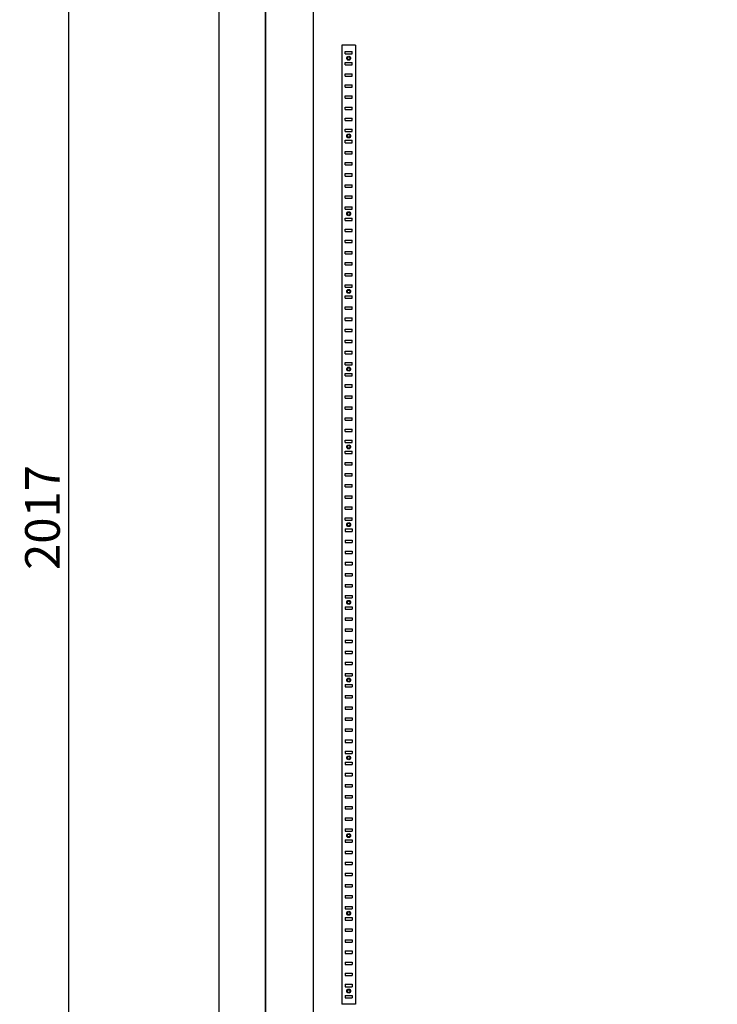
# Model space of a CAD drawing. Units: millimetres. Extents: x 2183 to 22504, y -19067 to 2488.
# Drawn here: x 5523 to 6402, y -14334 to -13093 of the extents above; entities that cross this region are included whole.
import ezdxf

# ---------------------------------------------------------------- set-up
doc = ezdxf.new("R2010")
doc.units = ezdxf.units.MM
doc.header["$PDSIZE"] = -1
doc.layers.add('ACOTA', color=2, linetype='Continuous')
doc.styles.add('SLDTEXTSTYLE1', font='TXT', dxfattribs={"width": 0.7})
doc.dimstyles.new('SLDDIMSTYLE1', dxfattribs={"dimtxt": 43.661418, "dimasz": 34, "dimexe": 0, "dimexo": 0.0625, "dimgap": 10.915354, "dimtad": 1, "dimdec": 1, "dimrnd": 1e-09, "dimzin": 12, "dimdsep": 46, "dimtxsty": 'SLDTEXTSTYLE1', "dimsah": 1, "dimcen": 0.09, "dimadec": 0, "dimazin": 0, "dimtfac": 1, "dimtdec": 1, "dimtofl": 0, "dimtmove": 0, "dimatfit": 3, "dimfxl": 0, "dimtolj": 1, "dimtzin": 12, "dimarcsym": 0})

# ---------------------------------------------------------------- blocks, each defined once
blk = doc.blocks.new('A$C17118')
for p, q in [((0, 0), (0, 1746)), ((0, 1746), (58, 1746)), ((58, 0), (58, 1746)), ((0, 0), (58, 0))]:
    blk.add_line(p, q)
blk = doc.blocks.new('A$C4401')
at = {"color": 0, "linetype": 'ByBlock', "lineweight": -2}
for p, q in [((60.7, -146.5), (710.2, -146.5)), ((60.7, -1652.9), (60.7, -146.5)), ((61.8, -1658.9), (60.7, -1652.9)), ((686.7, -1652.9), (685.7, -1658.9)), ((118.1, -1668), (124.1, -1671)), ((124.1, -1671), (180.4, -1671)), ((194.3, -1671), (200.3, -1668))]:
    blk.add_line(p, q, dxfattribs=at)
for p, q in [((710.2, -1652.5), (710.2, -146.5)), ((687.2, -1652.5), (710.2, -1652.5)), ((72.6, -1668), (118.1, -1668)), ((180.4, -1671), (194.3, -1671)), ((200.3, -1668), (674.8, -1668))]:
    blk.add_line(p, q)
for centre, radius, start, end in [((72.6, -1657), 11, 190, 270), ((674.8, -1657), 11, 270, 350), ((687.2, -1653), 0.5, 90, 170)]:
    blk.add_arc(centre, radius, start, end, dxfattribs=at)
blk = doc.blocks.new('A$C6836')
at = {"color": 0, "linetype": 'ByBlock', "lineweight": -2}
for p, q in [((0, 1209), (0, 0)), ((1, 1209), (0, 1209)), ((16, 1209), (1, 1209)), ((17, 1209), (16, 1209)), ((17, 1209), (17, 0)), ((4, 1201), (13, 1201)), ((4, 1198), (4, 1201)), ((4, 1198), (13, 1198)), ((13, 1198), (13, 1201)), ((4, 1187), (13, 1187)), ((4, 1184), (4, 1187)), ((4, 1184), (13, 1184)), ((13, 1184), (13, 1187)), ((4, 1170), (4, 1173)), ((4, 1173), (13, 1173)), ((4, 1170), (13, 1170)), ((13, 1170), (13, 1173)), ((4, 1159), (13, 1159)), ((4, 1156), (4, 1159)), ((4, 1156), (13, 1156)), ((13, 1156), (13, 1159)), ((4, 1145), (13, 1145)), ((4, 1142), (4, 1145)), ((4, 1142), (13, 1142)), ((13, 1142), (13, 1145)), ((4, 1131), (13, 1131)), ((4, 1128), (4, 1131)), ((13, 1128), (13, 1131)), ((4, 1128), (13, 1128)), ((4, 1117), (13, 1117)), ((4, 1114), (4, 1117)), ((4, 1114), (13, 1114)), ((13, 1114), (13, 1117)), ((4, 1103), (13, 1103)), ((4, 1100), (4, 1103)), ((4, 1100), (13, 1100)), ((13, 1100), (13, 1103)), ((4, 1089), (13, 1089)), ((4, 1086), (4, 1089)), ((4, 1086), (13, 1086)), ((13, 1086), (13, 1089)), ((4, 1075), (13, 1075)), ((4, 1072), (4, 1075)), ((4, 1072), (13, 1072)), ((13, 1072), (13, 1075)), ((4, 1061), (13, 1061)), ((4, 1058), (4, 1061)), ((4, 1058), (13, 1058)), ((13, 1058), (13, 1061)), ((4, 1047), (13, 1047)), ((4, 1044), (4, 1047)), ((4, 1044), (13, 1044)), ((13, 1044), (13, 1047)), ((4, 1033), (13, 1033)), ((4, 1030), (4, 1033)), ((13, 1030), (13, 1033)), ((4, 1030), (13, 1030)), ((4, 1019), (13, 1019)), ((4, 1016), (4, 1019)), ((13, 1016), (13, 1019)), ((4, 1016), (13, 1016)), ((4, 1005), (13, 1005)), ((4, 1002), (4, 1005)), ((4, 1002), (13, 1002)), ((13, 1002), (13, 1005)), ((4, 991), (13, 991)), ((4, 988), (4, 991)), ((4, 988), (13, 988)), ((13, 988), (13, 991)), ((4, 977), (13, 977)), ((4, 974), (4, 977)), ((4, 974), (13, 974)), ((13, 974), (13, 977)), ((4, 963), (13, 963)), ((4, 960), (4, 963)), ((4, 960), (13, 960)), ((13, 960), (13, 963)), ((4, 949), (13, 949)), ((4, 946), (4, 949)), ((4, 946), (13, 946)), ((13, 946), (13, 949)), ((4, 935), (13, 935)), ((4, 932), (4, 935)), ((4, 932), (13, 932)), ((13, 932), (13, 935)), ((4, 921), (13, 921)), ((4, 918), (4, 921)), ((13, 918), (13, 921)), ((4, 918), (13, 918)), ((4, 907), (13, 907)), ((4, 904), (4, 907)), ((13, 904), (13, 907)), ((4, 904), (13, 904)), ((4, 893), (13, 893)), ((4, 890), (4, 893)), ((4, 890), (13, 890)), ((13, 890), (13, 893)), ((4, 879), (13, 879)), ((4, 876), (4, 879)), ((4, 876), (13, 876)), ((13, 876), (13, 879)), ((4, 865), (13, 865)), ((4, 862), (4, 865)), ((4, 862), (13, 862)), ((13, 862), (13, 865)), ((4, 851), (13, 851)), ((4, 848), (4, 851)), ((4, 848), (13, 848)), ((13, 848), (13, 851)), ((4, 837), (13, 837)), ((4, 834), (4, 837)), ((4, 834), (13, 834)), ((13, 834), (13, 837)), ((4, 823), (13, 823)), ((4, 820), (4, 823)), ((4, 820), (13, 820)), ((13, 820), (13, 823)), ((4, 809), (13, 809)), ((4, 806), (4, 809)), ((13, 806), (13, 809)), ((4, 806), (13, 806)), ((4, 795), (13, 795)), ((4, 792), (4, 795)), ((13, 792), (13, 795)), ((4, 792), (13, 792)), ((4, 781), (13, 781)), ((4, 778), (4, 781)), ((4, 778), (13, 778)), ((13, 778), (13, 781)), ((4, 767), (13, 767)), ((4, 764), (4, 767)), ((4, 764), (13, 764)), ((13, 764), (13, 767)), ((4, 753), (13, 753)), ((4, 750), (4, 753)), ((4, 750), (13, 750)), ((13, 750), (13, 753)), ((4, 739), (13, 739)), ((4, 736), (4, 739)), ((4, 736), (13, 736)), ((13, 736), (13, 739)), ((4, 725), (13, 725)), ((4, 722), (4, 725)), ((4, 722), (13, 722)), ((13, 722), (13, 725)), ((4, 711), (13, 711)), ((4, 708), (4, 711)), ((4, 708), (13, 708)), ((13, 708), (13, 711)), ((4, 697), (13, 697)), ((4, 694), (4, 697)), ((13, 694), (13, 697)), ((4, 694), (13, 694)), ((4, 683), (13, 683)), ((4, 680), (4, 683)), ((13, 680), (13, 683)), ((4, 680), (13, 680)), ((4, 669), (13, 669)), ((4, 666), (4, 669)), ((4, 666), (13, 666)), ((13, 666), (13, 669)), ((4, 655), (13, 655)), ((4, 652), (4, 655)), ((4, 652), (13, 652)), ((13, 652), (13, 655)), ((4, 641), (13, 641)), ((4, 638), (4, 641)), ((4, 638), (13, 638)), ((13, 638), (13, 641)), ((4, 627), (13, 627)), ((4, 624), (4, 627)), ((4, 624), (13, 624)), ((13, 624), (13, 627)), ((4, 613), (13, 613)), ((4, 610), (4, 613)), ((4, 610), (13, 610)), ((13, 610), (13, 613)), ((4, 599), (4, 596)), ((4, 599), (13, 599)), ((4, 596), (13, 596)), ((13, 599), (13, 596)), ((4, 585), (13, 585)), ((4, 585), (4, 582)), ((13, 585), (13, 582)), ((4, 582), (13, 582)), ((4, 571), (13, 571)), ((4, 571), (4, 568)), ((13, 571), (13, 568)), ((4, 568), (13, 568)), ((4, 557), (13, 557)), ((4, 557), (4, 554)), ((4, 554), (13, 554)), ((13, 557), (13, 554)), ((4, 543), (13, 543)), ((4, 543), (4, 540)), ((4, 540), (13, 540)), ((13, 543), (13, 540)), ((4, 529), (13, 529)), ((4, 529), (4, 526)), ((4, 526), (13, 526)), ((13, 529), (13, 526)), ((4, 515), (13, 515)), ((4, 515), (4, 512)), ((4, 512), (13, 512)), ((13, 515), (13, 512)), ((4, 501), (13, 501)), ((4, 501), (4, 498)), ((4, 498), (13, 498)), ((13, 501), (13, 498)), ((4, 487), (13, 487)), ((4, 487), (4, 484)), ((13, 487), (13, 484)), ((4, 484), (13, 484)), ((4, 473), (13, 473)), ((4, 473), (4, 470)), ((13, 473), (13, 470)), ((4, 470), (13, 470)), ((4, 459), (13, 459)), ((4, 459), (4, 456)), ((4, 456), (13, 456)), ((13, 459), (13, 456)), ((4, 445), (13, 445)), ((4, 445), (4, 442)), ((4, 442), (13, 442)), ((13, 445), (13, 442)), ((4, 431), (13, 431)), ((4, 431), (4, 428)), ((4, 428), (13, 428)), ((13, 431), (13, 428)), ((4, 417), (13, 417)), ((4, 417), (4, 414)), ((4, 414), (13, 414)), ((13, 417), (13, 414)), ((4, 403), (13, 403)), ((4, 403), (4, 400)), ((4, 400), (13, 400)), ((13, 403), (13, 400)), ((4, 389), (13, 389)), ((4, 389), (4, 386)), ((4, 386), (13, 386)), ((13, 389), (13, 386)), ((4, 375), (13, 375)), ((4, 375), (4, 372)), ((13, 375), (13, 372)), ((4, 372), (13, 372)), ((4, 361), (13, 361)), ((4, 361), (4, 358)), ((13, 361), (13, 358)), ((4, 358), (13, 358)), ((4, 347), (13, 347)), ((4, 347), (4, 344)), ((4, 344), (13, 344)), ((13, 347), (13, 344)), ((4, 333), (13, 333)), ((4, 333), (4, 330)), ((4, 330), (13, 330)), ((13, 333), (13, 330)), ((4, 319), (13, 319)), ((4, 319), (4, 316)), ((4, 316), (13, 316)), ((13, 319), (13, 316)), ((4, 305), (13, 305)), ((4, 305), (4, 302)), ((4, 302), (13, 302)), ((13, 305), (13, 302)), ((4, 291), (13, 291)), ((4, 291), (4, 288)), ((4, 288), (13, 288)), ((13, 291), (13, 288)), ((4, 277), (13, 277)), ((4, 277), (4, 274)), ((4, 274), (13, 274)), ((13, 277), (13, 274)), ((4, 263), (13, 263)), ((4, 263), (4, 260)), ((13, 263), (13, 260)), ((4, 260), (13, 260)), ((4, 249), (13, 249)), ((4, 249), (4, 246)), ((13, 249), (13, 246)), ((4, 246), (13, 246)), ((4, 235), (13, 235)), ((4, 235), (4, 232)), ((4, 232), (13, 232)), ((13, 235), (13, 232)), ((4, 221), (13, 221)), ((4, 221), (4, 218)), ((4, 218), (13, 218)), ((13, 221), (13, 218)), ((4, 207), (13, 207)), ((4, 207), (4, 204)), ((4, 204), (13, 204)), ((13, 207), (13, 204)), ((4, 193), (13, 193)), ((4, 193), (4, 190)), ((4, 190), (13, 190)), ((13, 193), (13, 190)), ((4, 179), (13, 179)), ((4, 179), (4, 176)), ((4, 176), (13, 176)), ((13, 179), (13, 176)), ((4, 165), (13, 165)), ((4, 165), (4, 162)), ((4, 162), (13, 162)), ((13, 165), (13, 162)), ((4, 151), (13, 151)), ((4, 151), (4, 148)), ((13, 151), (13, 148)), ((4, 148), (13, 148)), ((4, 137), (13, 137)), ((4, 137), (4, 134)), ((13, 137), (13, 134)), ((4, 134), (13, 134)), ((4, 123), (13, 123)), ((4, 123), (4, 120)), ((4, 120), (13, 120)), ((13, 123), (13, 120)), ((4, 109), (13, 109)), ((4, 109), (4, 106)), ((4, 106), (13, 106)), ((13, 109), (13, 106)), ((4, 95), (13, 95)), ((4, 95), (4, 92)), ((4, 92), (13, 92)), ((13, 95), (13, 92)), ((4, 81), (13, 81)), ((4, 81), (4, 78)), ((4, 78), (13, 78)), ((13, 81), (13, 78)), ((4, 67), (13, 67)), ((4, 67), (4, 64)), ((4, 64), (13, 64)), ((13, 67), (13, 64)), ((4, 53), (13, 53)), ((4, 53), (4, 50)), ((4, 50), (13, 50)), ((13, 53), (13, 50)), ((4, 39), (13, 39)), ((4, 39), (4, 36)), ((13, 39), (13, 36)), ((4, 36), (13, 36)), ((4, 25), (13, 25)), ((4, 25), (4, 22)), ((13, 25), (13, 22)), ((4, 22), (13, 22)), ((1, 0), (0, 0)), ((16, 0), (1, 0)), ((4, 11), (13, 11)), ((4, 11), (4, 8)), ((4, 8), (13, 8)), ((13, 11), (13, 8)), ((17, 0), (16, 0))]:
    blk.add_line(p, q, dxfattribs=at)
for centre, radius in [((8.5, 1192.5), 2.5), ((8.5, 1192.5), 1.75), ((8.5, 1094.5), 2.5), ((8.5, 1094.5), 1.75), ((8.5, 996.5), 2.5), ((8.5, 996.5), 1.75), ((8.5, 898.5), 2.5), ((8.5, 898.5), 1.75), ((8.5, 800.5), 2.5), ((8.5, 800.5), 1.75), ((8.5, 702.5), 2.5), ((8.5, 702.5), 1.75), ((8.5, 604.5), 2.5), ((8.5, 604.5), 1.75), ((8.5, 506.5), 2.5), ((8.5, 506.5), 1.75), ((8.5, 408.5), 2.5), ((8.5, 408.5), 1.75), ((8.5, 310.5), 2.5), ((8.5, 310.5), 1.75), ((8.5, 212.5), 2.5), ((8.5, 212.5), 1.75), ((8.5, 114.5), 2.5), ((8.5, 114.5), 1.75), ((8.5, 16.5), 2.5), ((8.5, 16.5), 1.75)]:
    blk.add_circle(centre, radius, dxfattribs=at)
blk = doc.blocks.new('A$C8381')
blk.add_line((58, 1818), (58, -199))
blk = doc.blocks.new('*D218')
at = {"layer": 'ACOTA', "color": 0, "lineweight": -2}
for p, q in [((5832.6, -12712), (5584.5, -12712)), ((5584.5, -12746), (5584.5, -14695)), ((5832.6, -14729), (5584.5, -14729))]:
    blk.add_line(p, q, dxfattribs=at)
at = {"layer": 'ACOTA', "color": 0}
for points in [[(5590.2, -12746), (5578.8, -12746), (5584.5, -12712)], [(5578.8, -14695), (5590.2, -14695), (5584.5, -14729)]]:
    blk.add_solid(points, dxfattribs=at)
at = {"layer": 'Defpoints', "color": 0}
for p in [(5832.6, -12712), (5584.5, -14729), (5832.6, -14729)]:
    blk.add_point(p, dxfattribs=at)
at = {"layer": 'ACOTA', "color": 0, "insert": (5551.8, -13720.5), "char_height": 43.66, "attachment_point": 5, "rotation": 90, "style": 'SLDTEXTSTYLE1'}
blk.add_mtext('\\A1;2017', dxfattribs=at)

msp = doc.modelspace()

# ---------------------------------------------------------------- block references
for name, p in [('A$C8381', (5774.6, -14530)), ('A$C17118', (5774.6, -14530)), ('A$C4401', (5832.6, -12712)), ('A$C6836', (5929.1, -14334))]:
    msp.add_blockref(name, p)

# ---------------------------------------------------------------- dimensions: what is measured, and where the dimension line sits
at = {"layer": 'ACOTA'}
dim = msp.add_linear_dim(base=(5584.5, -14729), p1=(5832.6, -12712), p2=(5832.6, -14729), angle=90, dimstyle='SLDDIMSTYLE1', override={"dimdec": 0}, dxfattribs=at)
dim.commit()
dim.dimension.update_dxf_attribs({"geometry": '*D218', "text_midpoint": (5551.8, -13720.5)})

doc.saveas('drawing.dxf')
